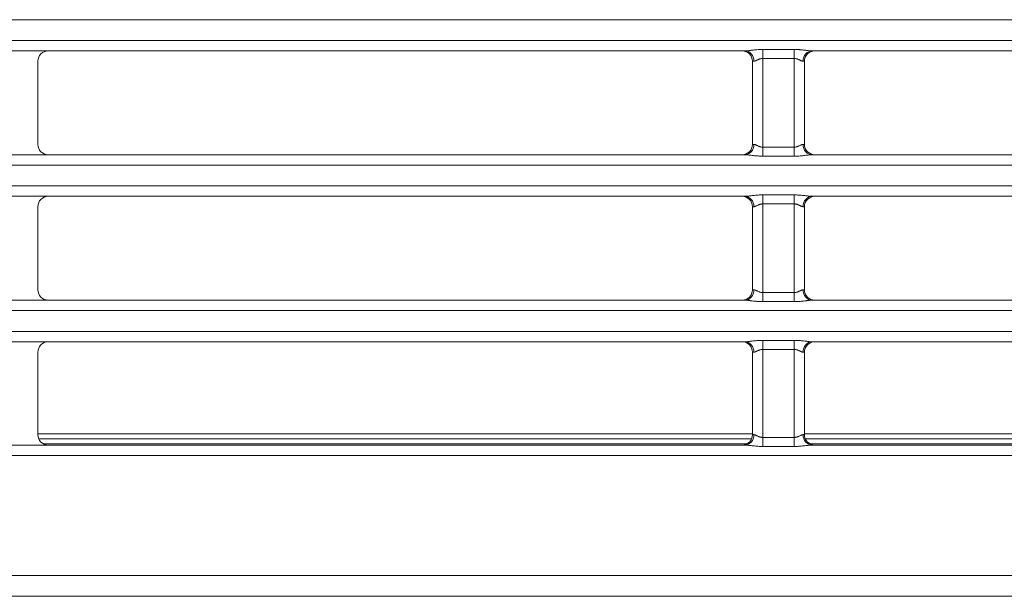
# Model space of a CAD drawing. Units: millimetres. Extents: x 0 to 1562, y -355 to 945.
# Drawn here: x 906 to 925, y 399 to 410 of the extents above; entities that cross this region are included whole.
import ezdxf

# ---------------------------------------------------------------- set-up
doc = ezdxf.new("R2010")
doc.units = ezdxf.units.MM
doc.layers.add('1', color=7, linetype='Continuous', true_color=0xffffff)

msp = doc.modelspace()

# ---------------------------------------------------------------- linework, layer by layer
at = {"layer": '1', "color": 3, "linetype": 'Continuous', "lineweight": 18}
for p, q in [((954.029, 409.771), (858.229, 409.771)), ((858.229, 409.371), (954.029, 409.371)), ((906.679, 409.171), (905.579, 409.171)), ((920.083, 409.171), (906.679, 409.171)), ((920.429, 409.025), (920.429, 409.198)), ((920.429, 409.198), (921.029, 409.198)), ((921.029, 409.025), (921.029, 409.198)), ((935.679, 409.171), (921.376, 409.171)), ((906.479, 408.971), (906.479, 407.371)), ((920.256, 408.971), (920.229, 408.971)), ((920.229, 407.371), (920.229, 408.971)), ((920.429, 409.025), (920.429, 407.317)), ((921.029, 409.025), (920.429, 409.025)), ((921.029, 407.317), (921.029, 409.025)), ((921.229, 408.971), (921.202, 408.971)), ((921.229, 408.971), (921.229, 407.371)), ((920.229, 407.371), (920.256, 407.371)), ((921.202, 407.371), (921.229, 407.371)), ((905.579, 407.171), (906.679, 407.171)), ((906.679, 407.171), (920.083, 407.171)), ((920.429, 407.317), (921.029, 407.317)), ((920.429, 407.317), (920.429, 407.144)), ((921.029, 407.144), (920.429, 407.144)), ((921.029, 407.317), (921.029, 407.144)), ((921.376, 407.171), (935.679, 407.171)), ((954.029, 406.971), (858.229, 406.971)), ((858.229, 406.571), (954.029, 406.571)), ((920.429, 406.225), (920.429, 406.398)), ((920.429, 406.398), (921.029, 406.398)), ((921.029, 406.225), (921.029, 406.398)), ((906.679, 406.371), (905.579, 406.371)), ((920.083, 406.371), (906.679, 406.371)), ((920.429, 406.225), (920.429, 404.517)), ((921.029, 406.225), (920.429, 406.225)), ((921.029, 404.517), (921.029, 406.225)), ((935.679, 406.371), (921.376, 406.371)), ((906.479, 406.171), (906.479, 404.571)), ((920.256, 406.171), (920.229, 406.171)), ((920.229, 404.571), (920.229, 406.171)), ((921.229, 406.171), (921.202, 406.171)), ((921.229, 406.171), (921.229, 404.571)), ((920.229, 404.571), (920.256, 404.571)), ((920.429, 404.517), (921.029, 404.517)), ((920.429, 404.517), (920.429, 404.344)), ((921.029, 404.517), (921.029, 404.344)), ((921.202, 404.571), (921.229, 404.571)), ((905.579, 404.371), (906.679, 404.371)), ((906.679, 404.371), (920.083, 404.371)), ((921.029, 404.344), (920.429, 404.344)), ((921.376, 404.371), (935.679, 404.371)), ((954.029, 404.171), (858.229, 404.171)), ((858.229, 403.771), (954.029, 403.771)), ((906.679, 403.571), (905.579, 403.571)), ((920.083, 403.571), (906.679, 403.571)), ((920.429, 403.425), (920.429, 403.598)), ((920.429, 403.598), (921.029, 403.598)), ((921.029, 403.425), (921.029, 403.598)), ((935.679, 403.571), (921.376, 403.571)), ((906.479, 403.371), (906.479, 401.783)), ((920.229, 401.783), (920.229, 403.371)), ((920.256, 403.371), (920.229, 403.371)), ((920.429, 403.425), (920.429, 401.73)), ((921.029, 403.425), (920.429, 403.425)), ((921.029, 401.73), (921.029, 403.425)), ((921.229, 403.371), (921.202, 403.371)), ((921.229, 403.371), (921.229, 401.783)), ((920.229, 401.798), (906.478, 401.798)), ((906.495, 401.704), (920.213, 401.704)), ((920.229, 401.783), (920.256, 401.783)), ((920.429, 401.73), (921.029, 401.73)), ((920.429, 401.73), (920.429, 401.556)), ((921.029, 401.73), (921.029, 401.556)), ((921.202, 401.783), (921.229, 401.783)), ((934.343, 401.798), (921.228, 401.798)), ((921.246, 401.704), (935.863, 401.704)), ((905.579, 401.583), (906.679, 401.583)), ((920.119, 401.604), (906.59, 401.604)), ((906.679, 401.583), (920.083, 401.583)), ((921.029, 401.556), (920.429, 401.556)), ((935.769, 401.604), (921.34, 401.604)), ((921.376, 401.583), (935.679, 401.583)), ((954.029, 401.383), (858.229, 401.383)), ((858.229, 399.071), (954.029, 399.071)), ((954.029, 398.671), (858.229, 398.671))]:
    msp.add_line(p, q, dxfattribs=at)
for centre, start, end in [((906.679, 408.971), 90, 180), ((920.029, 408.971), 0, 90), ((921.429, 408.971), 90, 180), ((906.679, 407.371), 180, 270), ((920.029, 407.371), 270, 0), ((921.429, 407.371), 180, 270), ((906.679, 406.171), 90, 180), ((920.029, 406.171), 0, 90), ((921.429, 406.171), 90, 180), ((906.679, 404.571), 180, 270), ((920.029, 404.571), 270, 0), ((921.429, 404.571), 180, 270), ((906.679, 403.371), 90, 180), ((920.029, 403.371), 0, 90), ((921.429, 403.371), 90, 180), ((906.679, 401.783), 180, 270), ((920.029, 401.783), 270, 0), ((921.429, 401.783), 180, 270)]:
    msp.add_arc(centre, 0.2, start, end, dxfattribs=at)
for centre, major_axis, start_param, end_param in [((920.083, 408.971), (0, -0.2), 1.570796, 3.141593), ((921.376, 408.971), (0, 0.2), 0, 1.570796), ((920.083, 407.371), (0, -0.2), 0, 1.570796), ((921.376, 407.371), (0, 0.2), 1.570796, 3.141593), ((920.083, 406.171), (0, -0.2), 1.570796, 3.141593), ((921.376, 406.171), (0, 0.2), 0, 1.570796), ((920.083, 404.571), (0, -0.2), 0, 1.570796), ((921.376, 404.571), (0, 0.2), 1.570796, 3.141593), ((920.083, 403.371), (0, -0.2), 1.570796, 3.141593), ((921.376, 403.371), (0, 0.2), 0, 1.570796), ((920.083, 401.783), (0, -0.2), 0, 1.570796), ((921.376, 401.783), (0, 0.2), 1.570796, 3.141593)]:
    msp.add_ellipse(centre, major_axis=major_axis, ratio=0.866025, start_param=start_param, end_param=end_param, dxfattribs=at)
for points, knots in [([(920.083, 409.171), (920.089, 409.171), (920.095, 409.171), (920.107, 409.172), (920.114, 409.172), (920.133, 409.174), (920.147, 409.175), (920.168, 409.178), (920.175, 409.179), (920.189, 409.18), (920.196, 409.181), (920.218, 409.184), (920.232, 409.185), (920.262, 409.189), (920.277, 409.19), (920.307, 409.193), (920.322, 409.194), (920.352, 409.196), (920.368, 409.197), (920.398, 409.198), (920.414, 409.198), (920.429, 409.198)], [0, 0, 0, 0, 0.0625, 0.0625, 0.125, 0.125, 0.25, 0.25, 0.3125, 0.3125, 0.375, 0.375, 0.5, 0.5, 0.625, 0.625, 0.75, 0.75, 0.875, 0.875, 1, 1, 1, 1]), ([(921.029, 409.198), (921.045, 409.198), (921.075, 409.197), (921.106, 409.196), (921.129, 409.194), (921.136, 409.194), (921.151, 409.193), (921.159, 409.192), (921.182, 409.19), (921.196, 409.189), (921.226, 409.185), (921.241, 409.184), (921.262, 409.181), (921.27, 409.18), (921.284, 409.179), (921.291, 409.178), (921.312, 409.175), (921.325, 409.174), (921.345, 409.172), (921.351, 409.172), (921.361, 409.171), (921.364, 409.171), (921.37, 409.171), (921.373, 409.171), (921.376, 409.171)], [0, 0, 0, 0, 0.125, 0.25, 0.25, 0.3125, 0.3125, 0.375, 0.375, 0.5, 0.5, 0.625, 0.625, 0.6875, 0.6875, 0.75, 0.75, 0.875, 0.875, 0.9375, 0.9375, 0.96875, 0.96875, 1, 1, 1, 1]), ([(920.429, 409.025), (920.425, 409.025), (920.42, 409.024), (920.411, 409.024), (920.406, 409.023), (920.393, 409.021), (920.385, 409.019), (920.372, 409.016), (920.368, 409.014), (920.36, 409.011), (920.356, 409.01), (920.348, 409.007), (920.344, 409.005), (920.336, 409.002), (920.333, 409), (920.322, 408.995), (920.315, 408.992), (920.305, 408.987), (920.301, 408.986), (920.295, 408.983), (920.292, 408.981), (920.282, 408.977), (920.277, 408.975), (920.268, 408.973), (920.266, 408.972), (920.261, 408.971), (920.258, 408.971), (920.256, 408.971)], [0, 0, 0, 0, 0.0625, 0.0625, 0.125, 0.125, 0.25, 0.25, 0.3125, 0.3125, 0.375, 0.375, 0.4375, 0.4375, 0.5, 0.5, 0.625, 0.625, 0.6875, 0.6875, 0.75, 0.75, 0.875, 0.875, 0.9375, 0.9375, 1, 1, 1, 1]), ([(921.202, 408.971), (921.201, 408.971), (921.2, 408.971), (921.198, 408.971), (921.196, 408.972), (921.193, 408.972), (921.19, 408.973), (921.182, 408.975), (921.176, 408.977), (921.167, 408.981), (921.164, 408.983), (921.157, 408.986), (921.154, 408.987), (921.147, 408.99), (921.144, 408.992), (921.137, 408.995), (921.133, 408.997), (921.122, 409.002), (921.115, 409.005), (921.103, 409.01), (921.099, 409.011), (921.091, 409.014), (921.086, 409.016), (921.074, 409.019), (921.065, 409.021), (921.052, 409.023), (921.047, 409.024), (921.038, 409.024), (921.034, 409.025), (921.029, 409.025)], [0, 0, 0, 0, 0.03125, 0.03125, 0.0625, 0.0625, 0.125, 0.125, 0.25, 0.25, 0.3125, 0.3125, 0.375, 0.375, 0.4375, 0.4375, 0.5, 0.5, 0.625, 0.625, 0.6875, 0.6875, 0.75, 0.75, 0.875, 0.875, 0.9375, 0.9375, 1, 1, 1, 1]), ([(920.256, 407.371), (920.257, 407.371), (920.258, 407.371), (920.261, 407.371), (920.262, 407.371), (920.266, 407.37), (920.268, 407.369), (920.277, 407.367), (920.282, 407.365), (920.292, 407.361), (920.295, 407.359), (920.301, 407.356), (920.305, 407.355), (920.311, 407.352), (920.315, 407.35), (920.322, 407.347), (920.325, 407.345), (920.336, 407.34), (920.344, 407.337), (920.356, 407.332), (920.36, 407.331), (920.368, 407.328), (920.372, 407.327), (920.385, 407.323), (920.393, 407.321), (920.406, 407.319), (920.411, 407.318), (920.42, 407.318), (920.425, 407.317), (920.429, 407.317)], [0, 0, 0, 0, 0.03125, 0.03125, 0.0625, 0.0625, 0.125, 0.125, 0.25, 0.25, 0.3125, 0.3125, 0.375, 0.375, 0.4375, 0.4375, 0.5, 0.5, 0.625, 0.625, 0.6875, 0.6875, 0.75, 0.75, 0.875, 0.875, 0.9375, 0.9375, 1, 1, 1, 1]), ([(921.029, 407.317), (921.034, 407.317), (921.038, 407.318), (921.047, 407.318), (921.052, 407.319), (921.065, 407.321), (921.074, 407.323), (921.086, 407.327), (921.09, 407.328), (921.099, 407.331), (921.103, 407.332), (921.111, 407.335), (921.114, 407.337), (921.122, 407.34), (921.126, 407.342), (921.137, 407.347), (921.144, 407.35), (921.154, 407.355), (921.157, 407.356), (921.163, 407.359), (921.167, 407.361), (921.176, 407.365), (921.182, 407.367), (921.19, 407.369), (921.193, 407.37), (921.198, 407.371), (921.2, 407.371), (921.202, 407.371)], [0, 0, 0, 0, 0.0625, 0.0625, 0.125, 0.125, 0.25, 0.25, 0.3125, 0.3125, 0.375, 0.375, 0.4375, 0.4375, 0.5, 0.5, 0.625, 0.625, 0.6875, 0.6875, 0.75, 0.75, 0.875, 0.875, 0.9375, 0.9375, 1, 1, 1, 1]), ([(920.429, 407.144), (920.414, 407.144), (920.383, 407.145), (920.353, 407.146), (920.33, 407.148), (920.322, 407.148), (920.307, 407.149), (920.299, 407.15), (920.277, 407.152), (920.262, 407.154), (920.232, 407.157), (920.218, 407.158), (920.196, 407.161), (920.189, 407.162), (920.175, 407.164), (920.168, 407.164), (920.147, 407.167), (920.133, 407.168), (920.114, 407.17), (920.107, 407.17), (920.098, 407.171), (920.095, 407.171), (920.089, 407.171), (920.086, 407.171), (920.083, 407.171)], [0, 0, 0, 0, 0.125, 0.25, 0.25, 0.3125, 0.3125, 0.375, 0.375, 0.5, 0.5, 0.625, 0.625, 0.6875, 0.6875, 0.75, 0.75, 0.875, 0.875, 0.9375, 0.9375, 0.96875, 0.96875, 1, 1, 1, 1]), ([(921.376, 407.171), (921.37, 407.171), (921.364, 407.171), (921.351, 407.17), (921.345, 407.17), (921.325, 407.168), (921.312, 407.167), (921.291, 407.164), (921.284, 407.164), (921.27, 407.162), (921.262, 407.161), (921.241, 407.158), (921.226, 407.157), (921.197, 407.154), (921.182, 407.152), (921.151, 407.149), (921.136, 407.148), (921.106, 407.146), (921.091, 407.146), (921.06, 407.145), (921.045, 407.144), (921.029, 407.144)], [0, 0, 0, 0, 0.0625, 0.0625, 0.125, 0.125, 0.25, 0.25, 0.3125, 0.3125, 0.375, 0.375, 0.5, 0.5, 0.625, 0.625, 0.75, 0.75, 0.875, 0.875, 1, 1, 1, 1]), ([(920.083, 406.371), (920.089, 406.371), (920.095, 406.371), (920.107, 406.372), (920.114, 406.372), (920.133, 406.374), (920.147, 406.375), (920.168, 406.378), (920.175, 406.379), (920.189, 406.38), (920.196, 406.381), (920.218, 406.384), (920.232, 406.385), (920.262, 406.389), (920.277, 406.39), (920.307, 406.393), (920.322, 406.394), (920.352, 406.396), (920.368, 406.397), (920.398, 406.398), (920.414, 406.398), (920.429, 406.398)], [0, 0, 0, 0, 0.0625, 0.0625, 0.125, 0.125, 0.25, 0.25, 0.3125, 0.3125, 0.375, 0.375, 0.5, 0.5, 0.625, 0.625, 0.75, 0.75, 0.875, 0.875, 1, 1, 1, 1]), ([(921.029, 406.398), (921.045, 406.398), (921.075, 406.397), (921.106, 406.396), (921.129, 406.394), (921.136, 406.394), (921.151, 406.393), (921.159, 406.392), (921.182, 406.39), (921.196, 406.389), (921.226, 406.385), (921.241, 406.384), (921.262, 406.381), (921.27, 406.38), (921.284, 406.379), (921.291, 406.378), (921.312, 406.375), (921.325, 406.374), (921.345, 406.372), (921.351, 406.372), (921.361, 406.371), (921.364, 406.371), (921.37, 406.371), (921.373, 406.371), (921.376, 406.371)], [0, 0, 0, 0, 0.125, 0.25, 0.25, 0.3125, 0.3125, 0.375, 0.375, 0.5, 0.5, 0.625, 0.625, 0.6875, 0.6875, 0.75, 0.75, 0.875, 0.875, 0.9375, 0.9375, 0.96875, 0.96875, 1, 1, 1, 1]), ([(920.429, 406.225), (920.425, 406.225), (920.42, 406.224), (920.411, 406.224), (920.406, 406.223), (920.393, 406.221), (920.385, 406.219), (920.372, 406.216), (920.368, 406.214), (920.36, 406.211), (920.356, 406.21), (920.348, 406.207), (920.344, 406.205), (920.336, 406.202), (920.333, 406.2), (920.322, 406.195), (920.315, 406.192), (920.305, 406.187), (920.301, 406.186), (920.295, 406.183), (920.292, 406.181), (920.282, 406.177), (920.277, 406.175), (920.268, 406.173), (920.266, 406.172), (920.261, 406.171), (920.258, 406.171), (920.256, 406.171)], [0, 0, 0, 0, 0.0625, 0.0625, 0.125, 0.125, 0.25, 0.25, 0.3125, 0.3125, 0.375, 0.375, 0.4375, 0.4375, 0.5, 0.5, 0.625, 0.625, 0.6875, 0.6875, 0.75, 0.75, 0.875, 0.875, 0.9375, 0.9375, 1, 1, 1, 1]), ([(921.202, 406.171), (921.201, 406.171), (921.2, 406.171), (921.198, 406.171), (921.196, 406.172), (921.193, 406.172), (921.19, 406.173), (921.182, 406.175), (921.176, 406.177), (921.167, 406.181), (921.164, 406.183), (921.157, 406.186), (921.154, 406.187), (921.147, 406.19), (921.144, 406.192), (921.137, 406.195), (921.133, 406.197), (921.122, 406.202), (921.115, 406.205), (921.103, 406.21), (921.099, 406.211), (921.091, 406.214), (921.086, 406.216), (921.074, 406.219), (921.065, 406.221), (921.052, 406.223), (921.047, 406.224), (921.038, 406.224), (921.034, 406.225), (921.029, 406.225)], [0, 0, 0, 0, 0.03125, 0.03125, 0.0625, 0.0625, 0.125, 0.125, 0.25, 0.25, 0.3125, 0.3125, 0.375, 0.375, 0.4375, 0.4375, 0.5, 0.5, 0.625, 0.625, 0.6875, 0.6875, 0.75, 0.75, 0.875, 0.875, 0.9375, 0.9375, 1, 1, 1, 1]), ([(920.256, 404.571), (920.257, 404.571), (920.258, 404.571), (920.261, 404.571), (920.262, 404.571), (920.266, 404.57), (920.268, 404.569), (920.277, 404.567), (920.282, 404.565), (920.292, 404.561), (920.295, 404.559), (920.301, 404.556), (920.305, 404.555), (920.311, 404.552), (920.315, 404.55), (920.322, 404.547), (920.325, 404.545), (920.336, 404.54), (920.344, 404.537), (920.356, 404.532), (920.36, 404.531), (920.368, 404.528), (920.372, 404.527), (920.385, 404.523), (920.393, 404.521), (920.406, 404.519), (920.411, 404.518), (920.42, 404.518), (920.425, 404.517), (920.429, 404.517)], [0, 0, 0, 0, 0.03125, 0.03125, 0.0625, 0.0625, 0.125, 0.125, 0.25, 0.25, 0.3125, 0.3125, 0.375, 0.375, 0.4375, 0.4375, 0.5, 0.5, 0.625, 0.625, 0.6875, 0.6875, 0.75, 0.75, 0.875, 0.875, 0.9375, 0.9375, 1, 1, 1, 1]), ([(921.029, 404.517), (921.034, 404.517), (921.038, 404.518), (921.047, 404.518), (921.052, 404.519), (921.065, 404.521), (921.074, 404.523), (921.086, 404.527), (921.09, 404.528), (921.099, 404.531), (921.103, 404.532), (921.111, 404.535), (921.114, 404.537), (921.122, 404.54), (921.126, 404.542), (921.137, 404.547), (921.144, 404.55), (921.154, 404.555), (921.157, 404.556), (921.163, 404.559), (921.167, 404.561), (921.176, 404.565), (921.182, 404.567), (921.19, 404.569), (921.193, 404.57), (921.198, 404.571), (921.2, 404.571), (921.202, 404.571)], [0, 0, 0, 0, 0.0625, 0.0625, 0.125, 0.125, 0.25, 0.25, 0.3125, 0.3125, 0.375, 0.375, 0.4375, 0.4375, 0.5, 0.5, 0.625, 0.625, 0.6875, 0.6875, 0.75, 0.75, 0.875, 0.875, 0.9375, 0.9375, 1, 1, 1, 1]), ([(920.429, 404.344), (920.414, 404.344), (920.383, 404.345), (920.353, 404.346), (920.33, 404.348), (920.322, 404.348), (920.307, 404.349), (920.299, 404.35), (920.277, 404.352), (920.262, 404.354), (920.232, 404.357), (920.218, 404.358), (920.196, 404.361), (920.189, 404.362), (920.175, 404.364), (920.168, 404.364), (920.147, 404.367), (920.133, 404.368), (920.114, 404.37), (920.107, 404.37), (920.098, 404.371), (920.095, 404.371), (920.089, 404.371), (920.086, 404.371), (920.083, 404.371)], [0, 0, 0, 0, 0.125, 0.25, 0.25, 0.3125, 0.3125, 0.375, 0.375, 0.5, 0.5, 0.625, 0.625, 0.6875, 0.6875, 0.75, 0.75, 0.875, 0.875, 0.9375, 0.9375, 0.96875, 0.96875, 1, 1, 1, 1]), ([(921.376, 404.371), (921.37, 404.371), (921.364, 404.371), (921.351, 404.37), (921.345, 404.37), (921.325, 404.368), (921.312, 404.367), (921.291, 404.364), (921.284, 404.364), (921.27, 404.362), (921.262, 404.361), (921.241, 404.358), (921.226, 404.357), (921.197, 404.354), (921.182, 404.352), (921.151, 404.349), (921.136, 404.348), (921.106, 404.346), (921.091, 404.346), (921.06, 404.345), (921.045, 404.344), (921.029, 404.344)], [0, 0, 0, 0, 0.0625, 0.0625, 0.125, 0.125, 0.25, 0.25, 0.3125, 0.3125, 0.375, 0.375, 0.5, 0.5, 0.625, 0.625, 0.75, 0.75, 0.875, 0.875, 1, 1, 1, 1]), ([(920.083, 403.571), (920.089, 403.571), (920.095, 403.571), (920.107, 403.572), (920.114, 403.572), (920.133, 403.574), (920.147, 403.575), (920.168, 403.578), (920.175, 403.579), (920.189, 403.58), (920.196, 403.581), (920.218, 403.584), (920.232, 403.585), (920.262, 403.589), (920.277, 403.59), (920.307, 403.593), (920.322, 403.594), (920.352, 403.596), (920.368, 403.597), (920.398, 403.598), (920.414, 403.598), (920.429, 403.598)], [0, 0, 0, 0, 0.0625, 0.0625, 0.125, 0.125, 0.25, 0.25, 0.3125, 0.3125, 0.375, 0.375, 0.5, 0.5, 0.625, 0.625, 0.75, 0.75, 0.875, 0.875, 1, 1, 1, 1]), ([(921.029, 403.598), (921.045, 403.598), (921.075, 403.597), (921.106, 403.596), (921.129, 403.594), (921.136, 403.594), (921.151, 403.593), (921.159, 403.592), (921.182, 403.59), (921.196, 403.589), (921.226, 403.585), (921.241, 403.584), (921.262, 403.581), (921.27, 403.58), (921.284, 403.579), (921.291, 403.578), (921.312, 403.575), (921.325, 403.574), (921.345, 403.572), (921.351, 403.572), (921.361, 403.571), (921.364, 403.571), (921.37, 403.571), (921.373, 403.571), (921.376, 403.571)], [0, 0, 0, 0, 0.125, 0.25, 0.25, 0.3125, 0.3125, 0.375, 0.375, 0.5, 0.5, 0.625, 0.625, 0.6875, 0.6875, 0.75, 0.75, 0.875, 0.875, 0.9375, 0.9375, 0.96875, 0.96875, 1, 1, 1, 1]), ([(920.429, 403.425), (920.425, 403.425), (920.42, 403.424), (920.411, 403.424), (920.406, 403.423), (920.393, 403.421), (920.385, 403.419), (920.372, 403.416), (920.368, 403.414), (920.36, 403.411), (920.356, 403.41), (920.348, 403.407), (920.344, 403.405), (920.336, 403.402), (920.333, 403.4), (920.322, 403.395), (920.315, 403.392), (920.305, 403.387), (920.301, 403.386), (920.295, 403.383), (920.292, 403.381), (920.282, 403.377), (920.277, 403.375), (920.268, 403.373), (920.266, 403.372), (920.261, 403.371), (920.258, 403.371), (920.256, 403.371)], [0, 0, 0, 0, 0.0625, 0.0625, 0.125, 0.125, 0.25, 0.25, 0.3125, 0.3125, 0.375, 0.375, 0.4375, 0.4375, 0.5, 0.5, 0.625, 0.625, 0.6875, 0.6875, 0.75, 0.75, 0.875, 0.875, 0.9375, 0.9375, 1, 1, 1, 1]), ([(921.202, 403.371), (921.201, 403.371), (921.2, 403.371), (921.198, 403.371), (921.196, 403.372), (921.193, 403.372), (921.19, 403.373), (921.182, 403.375), (921.176, 403.377), (921.167, 403.381), (921.164, 403.383), (921.157, 403.386), (921.154, 403.387), (921.147, 403.39), (921.144, 403.392), (921.137, 403.395), (921.133, 403.397), (921.122, 403.402), (921.115, 403.405), (921.103, 403.41), (921.099, 403.411), (921.091, 403.414), (921.086, 403.416), (921.074, 403.419), (921.065, 403.421), (921.052, 403.423), (921.047, 403.424), (921.038, 403.424), (921.034, 403.425), (921.029, 403.425)], [0, 0, 0, 0, 0.03125, 0.03125, 0.0625, 0.0625, 0.125, 0.125, 0.25, 0.25, 0.3125, 0.3125, 0.375, 0.375, 0.4375, 0.4375, 0.5, 0.5, 0.625, 0.625, 0.6875, 0.6875, 0.75, 0.75, 0.875, 0.875, 0.9375, 0.9375, 1, 1, 1, 1]), ([(920.256, 401.783), (920.257, 401.783), (920.258, 401.783), (920.261, 401.783), (920.262, 401.783), (920.266, 401.782), (920.268, 401.781), (920.277, 401.779), (920.282, 401.777), (920.292, 401.773), (920.295, 401.771), (920.301, 401.768), (920.305, 401.767), (920.311, 401.764), (920.315, 401.762), (920.322, 401.759), (920.325, 401.757), (920.336, 401.752), (920.344, 401.749), (920.356, 401.744), (920.36, 401.743), (920.368, 401.74), (920.372, 401.739), (920.385, 401.735), (920.393, 401.733), (920.406, 401.731), (920.411, 401.73), (920.42, 401.73), (920.425, 401.73), (920.429, 401.73)], [0, 0, 0, 0, 0.03125, 0.03125, 0.0625, 0.0625, 0.125, 0.125, 0.25, 0.25, 0.3125, 0.3125, 0.375, 0.375, 0.4375, 0.4375, 0.5, 0.5, 0.625, 0.625, 0.6875, 0.6875, 0.75, 0.75, 0.875, 0.875, 0.9375, 0.9375, 1, 1, 1, 1]), ([(921.029, 401.73), (921.034, 401.73), (921.038, 401.73), (921.047, 401.73), (921.052, 401.731), (921.065, 401.733), (921.074, 401.735), (921.086, 401.739), (921.09, 401.74), (921.099, 401.743), (921.103, 401.744), (921.111, 401.747), (921.114, 401.749), (921.122, 401.752), (921.126, 401.754), (921.137, 401.759), (921.144, 401.762), (921.154, 401.767), (921.157, 401.768), (921.163, 401.771), (921.167, 401.773), (921.176, 401.777), (921.182, 401.779), (921.19, 401.781), (921.193, 401.782), (921.198, 401.783), (921.2, 401.783), (921.202, 401.783)], [0, 0, 0, 0, 0.0625, 0.0625, 0.125, 0.125, 0.25, 0.25, 0.3125, 0.3125, 0.375, 0.375, 0.4375, 0.4375, 0.5, 0.5, 0.625, 0.625, 0.6875, 0.6875, 0.75, 0.75, 0.875, 0.875, 0.9375, 0.9375, 1, 1, 1, 1]), ([(920.429, 401.556), (920.414, 401.556), (920.383, 401.557), (920.353, 401.558), (920.33, 401.56), (920.322, 401.56), (920.307, 401.562), (920.299, 401.562), (920.277, 401.564), (920.262, 401.566), (920.232, 401.569), (920.218, 401.571), (920.196, 401.573), (920.189, 401.574), (920.175, 401.576), (920.168, 401.576), (920.147, 401.579), (920.133, 401.58), (920.114, 401.582), (920.107, 401.582), (920.098, 401.583), (920.095, 401.583), (920.089, 401.583), (920.086, 401.583), (920.083, 401.583)], [0, 0, 0, 0, 0.125, 0.25, 0.25, 0.3125, 0.3125, 0.375, 0.375, 0.5, 0.5, 0.625, 0.625, 0.6875, 0.6875, 0.75, 0.75, 0.875, 0.875, 0.9375, 0.9375, 0.96875, 0.96875, 1, 1, 1, 1]), ([(921.376, 401.583), (921.37, 401.583), (921.364, 401.583), (921.351, 401.582), (921.345, 401.582), (921.325, 401.58), (921.312, 401.579), (921.291, 401.576), (921.284, 401.576), (921.27, 401.574), (921.262, 401.573), (921.241, 401.571), (921.226, 401.569), (921.197, 401.566), (921.182, 401.564), (921.151, 401.561), (921.136, 401.56), (921.106, 401.558), (921.091, 401.558), (921.06, 401.557), (921.045, 401.556), (921.029, 401.556)], [0, 0, 0, 0, 0.0625, 0.0625, 0.125, 0.125, 0.25, 0.25, 0.3125, 0.3125, 0.375, 0.375, 0.5, 0.5, 0.625, 0.625, 0.75, 0.75, 0.875, 0.875, 1, 1, 1, 1])]:
    msp.add_open_spline(points, degree=3, knots=knots, dxfattribs=at)

doc.saveas('drawing.dxf')
